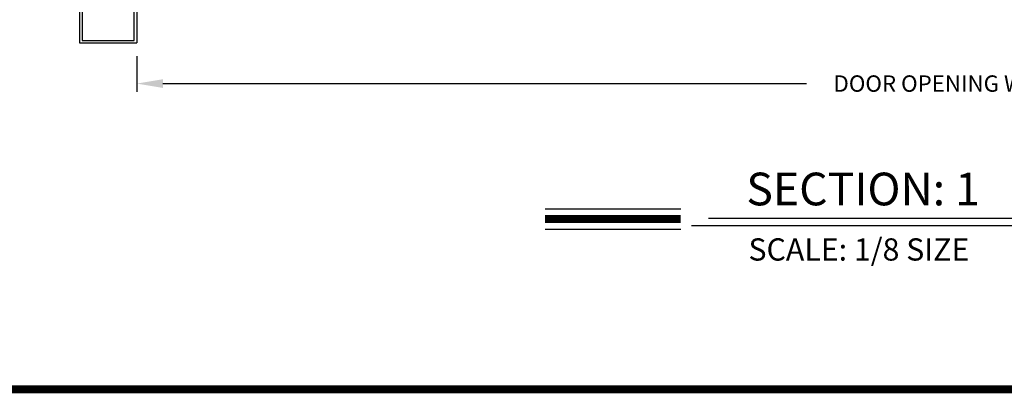
# Model space of a CAD drawing. Extents: x -1.5 to 7.9, y 0.1 to 10.5.
# Drawn here: x 0.8 to 4.6, y 0.2 to 1.6 of the extents above; entities that cross this region are included whole.
import ezdxf

# ---------------------------------------------------------------- set-up
doc = ezdxf.new("R2010")
doc.units = 0
doc.header["$MEASUREMENT"] = 0
doc.layers.get('0').update_dxf_attribs({"linetype": 'CONTINUOUS'})
doc.layers.get('DEFPOINTS').update_dxf_attribs({"linetype": 'CONTINUOUS'})
doc.styles.add('ROMANS', font='Romans.shx', dxfattribs={"height": 0.0625})
doc.styles.add('ROMANT', font='romant.shx', dxfattribs={"height": 0.15})
doc.dimstyles.get("Standard").update_dxf_attribs({"dimtxt": 0.0625, "dimasz": 0.1, "dimexe": 0.03125, "dimexo": 0.05, "dimgap": 0.05, "dimtad": 0, "dimdec": 4, "dimlfac": 4, "dimzin": 4, "dimdsep": 46, "dimlunit": 5, "dimtxsty": 'ROMANS', "dimcen": 0.09, "dimadec": 0, "dimazin": 0, "dimtfac": 1, "dimtdec": 4, "dimtofl": 0, "dimtmove": 0, "dimatfit": 3, "dimfxl": 0, "dimfrac": 2, "dimtolj": 1, "dimtzin": 4, "dimarcsym": 0})

# ---------------------------------------------------------------- blocks, each defined once
blk = doc.blocks.new('*D20')
at = {"color": 0, "lineweight": -2}
for p, q in [((1.236200059102151, 1.473899999999999), (1.236200059102151, 1.33753000261293)), ((7.488132430293247, 1.473899999999999), (7.488132430293247, 1.33753000261293)), ((1.336200059102151, 1.36878000261293), (3.797285292316747, 1.36878000261293)), ((7.388132430293248, 1.36878000261293), (4.927047197078652, 1.36878000261293))]:
    blk.add_line(p, q, dxfattribs=at)
at = {"color": 0}
for points in [[(1.336200059102151, 1.385446669279597), (1.336200059102151, 1.352113335946264), (1.236200059102151, 1.36878000261293)], [(7.388132430293248, 1.385446669279597), (7.388132430293248, 1.352113335946264), (7.488132430293247, 1.36878000261293)]]:
    blk.add_solid(points, dxfattribs=at)
at = {"layer": 'DEFPOINTS', "color": 0}
for p in [(1.236200059102151, 1.523899999999999), (7.488132430293247, 1.523899999999999), (7.488132430293247, 1.36878000261293)]:
    blk.add_point(p, dxfattribs=at)
at = {"color": 0, "insert": (4.3621662446977, 1.36878000261293), "char_height": 0.0625, "attachment_point": 5, "style": 'ROMANS'}
blk.add_mtext('\\A1;DOOR OPENING WIDTH', dxfattribs=at)

msp = doc.modelspace()

# ---------------------------------------------------------------- linework, layer by layer
at = {"color": 7, "linetype": 'Continuous'}
for p, q in [((1.017445431734569, 2.086400000000002), (1.017445431734569, 1.5239)), ((1.027445431734568, 2.0764), (1.027445431734568, 1.533900000000002)), ((1.226195431734571, 1.533900000000002), (1.226195431734571, 1.722775000000001)), ((1.017445431734569, 1.5239), (1.236200059102151, 1.523899999999999)), ((1.027445431734568, 1.533900000000002), (1.226195431734571, 1.533900000000002))]:
    msp.add_line(p, q, dxfattribs=at)
msp.add_line((1.236197726629591, 1.734650000000001), (1.236197726629591, 1.523899999999999))
at = {"color": 7}
for p, q in [((2.797614923662627, 0.8904798561397673), (3.316172737061249, 0.8904798561397673)), ((3.422252140237389, 0.8540712613554404), (4.821002780374989, 0.8540712613554409)), ((2.797614923662627, 0.8120798561397671), (3.316172737061249, 0.8120798561397662)), ((3.357694436258688, 0.8265162139783302), (4.899010012262138, 0.8265162139783302))]:
    msp.add_line(p, q, dxfattribs=at)
at = {"const_width": 0.03}
msp.add_lwpolyline([(0.4000000000000018, 10.45), (0.4, 0.2), (7.9, 0.2), (7.9, 10.45)], close=True, dxfattribs=at)
at = {"color": 7, "const_width": 0.03}
msp.add_lwpolyline([(2.797614923662627, 0.8512798561397672), (3.316172737061249, 0.8512798561397672)], dxfattribs=at)

# ---------------------------------------------------------------- texts
at = {"color": 7, "style": 'ROMANT'}
for s, height, p in [('SECTION: 1', 0.125, (3.566991910728701, 0.9033172586853333)), ('SCALE: 1/8 SIZE', 0.085, (3.575162870728702, 0.6921665360654636))]:
    msp.add_text(s, height=height, dxfattribs=at).set_placement(p)

# ---------------------------------------------------------------- dimensions: what is measured, and where the dimension line sits
at = {"color": 7}
dim = msp.add_linear_dim(base=(7.488132430293247, 1.36878000261293), p1=(1.236200059102151, 1.523899999999999), p2=(7.488132430293247, 1.523899999999999), text='DOOR OPENING WIDTH', dimstyle='Standard', override={"dimlfac": 8, "dimpost": '"'}, dxfattribs=at)
dim.commit()
dim.dimension.update_dxf_attribs({"geometry": '*D20', "text_midpoint": (4.3621662446977, 1.36878000261293)})

doc.saveas('drawing.dxf')
